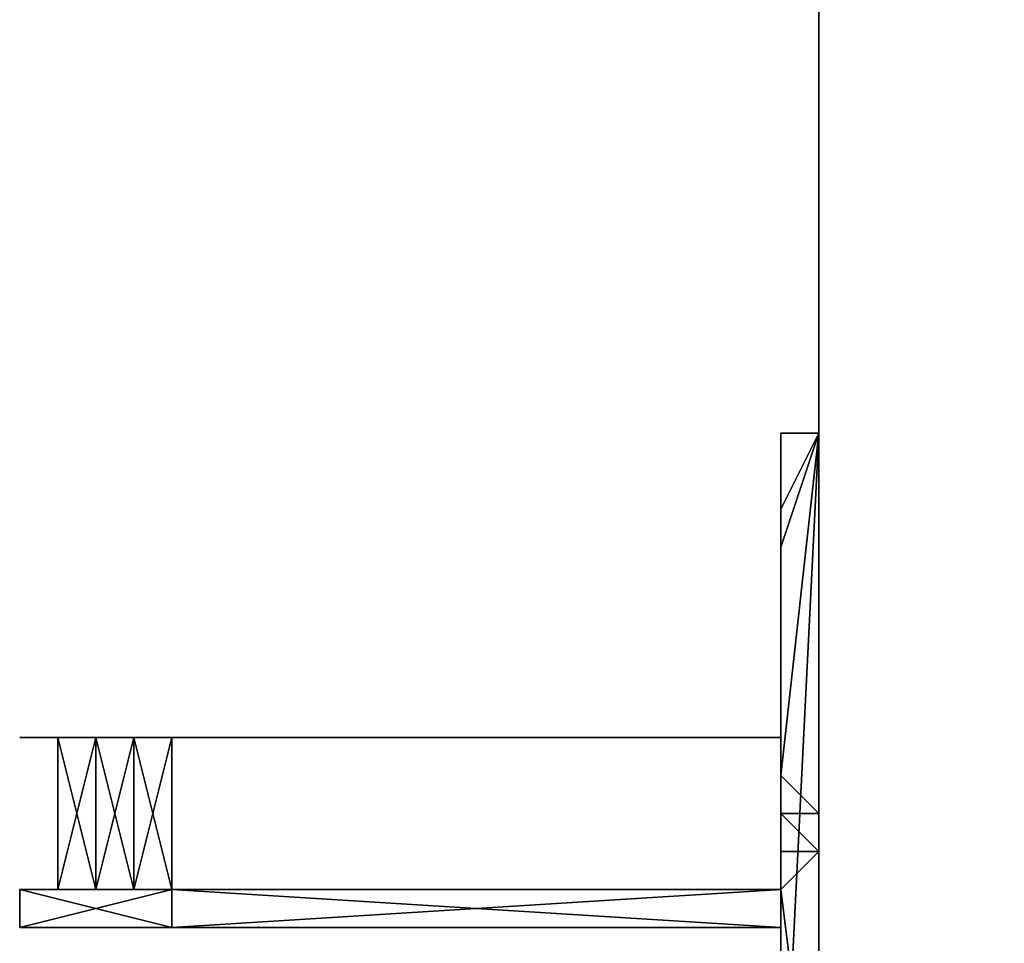
# Model space of a CAD drawing. Units: millimetres. Extents: x 35156 to 64059, y -13986 to -6452.
# Drawn here: x 37319 to 37501, y -10299 to -10129 of the extents above; entities that cross this region are included whole.
import ezdxf

# ---------------------------------------------------------------- set-up
doc = ezdxf.new("R2010")
doc.units = ezdxf.units.MM
doc.layers.add('МАФЫ НАШИ', color=7, linetype='Continuous', lineweight=25)

# ---------------------------------------------------------------- blocks, each defined once
blk = doc.blocks.new('пеь')
at = {"layer": 'МАФЫ НАШИ', "color": 7, "lineweight": 25}
for points in [[(37662.58, -8111.69), (37662.58, -8104.69), (37466.53, -8104.69), (37466.53, -8111.69), (37662.58, -8111.69), (37466.53, -8111.69), (37662.58, -8111.69), (37466.53, -8111.69), (37466.53, -12473.75), (37466.53, -8111.69), (37466.53, -12473.75), (37466.53, -8111.69), (37466.53, -12473.75), (37466.53, -8111.69), (37466.53, -12473.75), (37466.53, -8111.69), (37466.53, -12473.75), (37466.53, -8111.69), (37466.53, -12473.75), (37466.53, -8111.69)], [(37662.58, -8111.69), (37662.58, -8104.69), (37466.53, -8104.69), (37466.53, -8111.69), (37662.58, -8111.69), (37466.53, -8111.69), (37662.58, -8111.69), (37466.53, -8111.69), (37466.53, -12473.75), (37466.53, -8111.69), (37466.53, -12473.75), (37466.53, -8111.69), (37466.53, -12473.75), (37466.53, -8111.69), (37466.53, -12473.75), (37466.53, -8111.69), (37466.53, -12473.75), (37466.53, -8111.69), (37466.53, -12473.75), (37466.53, -8111.69)], [(37466.53, -8111.69), (37662.58, -8111.69), (37662.58, -12473.75), (37466.53, -12473.75)], [(37662.58, -12473.75), (37662.58, -8111.69), (37466.53, -8111.69), (37466.53, -12473.75), (37662.58, -12473.75), (37466.53, -12473.75)], [(37466.53, -8111.69), (37662.58, -8111.69), (37662.58, -12473.75), (37466.53, -12473.75)], [(37662.58, -12473.75), (37662.58, -8111.69), (37466.53, -8111.69), (37466.53, -12473.75), (37662.58, -12473.75), (37466.53, -12473.75)], [(37466.53, -10345.23), (37466.53, -10282.22), (37466.53, -10345.23), (37466.53, -10282.22), (37466.53, -10205.2), (37459.53, -10205.2), (37459.53, -10345.23), (37459.53, -10205.2), (37459.53, -10345.23), (37466.53, -10345.23), (37459.53, -10345.23)], [(37459.53, -10205.2), (37459.53, -10261.21), (37459.53, -10205.2), (37459.53, -10261.21), (37459.53, -10345.23), (37466.53, -10205.2), (37459.53, -10345.23)], [(37459.53, -10226.21), (37466.53, -10205.2), (37459.53, -10226.21), (37466.53, -10205.2), (37459.53, -10268.22), (37459.53, -10226.21), (37459.53, -10268.22), (37459.53, -10275.22), (37459.53, -10268.22), (37466.53, -10275.22), (37466.53, -10205.2), (37466.53, -10275.22), (37466.53, -10205.2), (37459.53, -10219.2), (37466.53, -10205.2), (37459.53, -10219.2), (37459.53, -10205.2), (37459.53, -10219.2), (37459.53, -10205.2), (37459.53, -10219.2), (37459.53, -10205.2), (37459.53, -10219.2), (37459.53, -10205.2), (37459.53, -10219.2), (37459.53, -10205.2), (37459.53, -10219.2), (37459.53, -10205.2), (37459.53, -10219.2), (37459.53, -10205.2), (37459.53, -10219.2), (37459.53, -10205.2), (37459.53, -10226.21), (37459.53, -10205.2), (37459.53, -10226.21), (37459.53, -10205.2), (37459.53, -10226.21), (37459.53, -10205.2), (37459.53, -10261.21), (37459.53, -10226.21), (37459.53, -10261.21), (37459.53, -10226.21), (37459.53, -10261.21), (37459.53, -10233.21), (37459.53, -10261.21), (37459.53, -10233.21), (37459.53, -10261.21), (37459.53, -10233.21), (37459.53, -10261.21), (37459.53, -10233.21), (37459.53, -10261.21), (37459.53, -10233.21), (37459.53, -10261.21), (37459.53, -10233.21), (37459.53, -10261.21), (37459.53, -10233.21), (37459.53, -10261.21), (37459.53, -10233.21), (37459.53, -10261.21), (37459.53, -10233.21), (37459.53, -10261.21), (37459.53, -10233.21), (37459.53, -10261.21), (37459.53, -10233.21), (37459.53, -10261.21), (37459.53, -10233.21), (37459.53, -10261.21), (37459.53, -10233.21), (37459.53, -10261.21), (37459.53, -10233.21), (37459.53, -10261.21), (37459.53, -10233.21), (37459.53, -10261.21), (37459.53, -10226.21), (37459.53, -10261.21), (37459.53, -10226.21), (37459.53, -10261.21), (37459.53, -10205.2), (37459.53, -10226.21), (37459.53, -10205.2)], [(37459.53, -10205.2), (37459.53, -10345.23), (37459.53, -10205.2), (37459.53, -10345.23)], [(37466.53, -10345.23), (37466.53, -10205.2), (37459.53, -10345.23), (37466.53, -10345.23), (37459.53, -10345.23), (37466.53, -10345.23), (37459.53, -10345.23)], [(37466.53, -10205.2), (37459.53, -10345.23), (37459.53, -10205.2)], [(37459.53, -10345.23), (37459.53, -10261.21), (37459.53, -10205.2)], [(37459.53, -10205.2), (37459.53, -10261.21), (37459.53, -10205.2), (37459.53, -10261.21), (37459.53, -10226.21)], [(37459.53, -10226.21), (37459.53, -10261.21), (37459.53, -10205.2), (37459.53, -10226.21), (37459.53, -10205.2), (37459.53, -10226.21), (37459.53, -10205.2), (37459.53, -10219.2)], [(37459.53, -10219.2), (37459.53, -10205.2), (37459.53, -10219.2), (37459.53, -10205.2), (37459.53, -10219.2), (37459.53, -10205.2), (37459.53, -10219.2), (37459.53, -10205.2), (37459.53, -10219.2), (37459.53, -10205.2), (37459.53, -10219.2), (37459.53, -10205.2), (37459.53, -10219.2), (37459.53, -10205.2), (37459.53, -10219.2), (37459.53, -10205.2), (37459.53, -10226.21)], [(37459.53, -10205.2), (37459.53, -10289.22), (37459.53, -10345.23)], [(37459.53, -10205.2), (37459.53, -10289.22), (37459.53, -10261.21), (37459.53, -10205.2), (37459.53, -10261.21)], [(37459.53, -10205.2), (37459.53, -10219.2), (37466.53, -10205.2)], [(37466.53, -10205.2), (37459.53, -10219.2), (37466.53, -10205.2), (37459.53, -10219.2)], [(37459.53, -10345.23), (37459.53, -10275.22), (37459.53, -10205.2)], [(37459.53, -10205.2), (37459.53, -10275.22), (37459.53, -10205.2), (37459.53, -10275.22), (37459.53, -10268.22)], [(37459.53, -10226.21), (37459.53, -10268.22), (37466.53, -10205.2), (37459.53, -10226.21), (37466.53, -10205.2), (37459.53, -10226.21), (37466.53, -10205.2), (37459.53, -10219.2)], [(37459.53, -10268.22), (37466.53, -10275.22), (37466.53, -10205.2)], [(37459.53, -10268.22), (37459.53, -10233.21), (37459.53, -10268.22), (37459.53, -10233.21), (37459.53, -10226.21), (37459.53, -10268.22), (37459.53, -10226.21), (37459.53, -10205.2)], [(37459.53, -10205.2), (37459.53, -10226.21), (37459.53, -10205.2), (37459.53, -10226.21), (37459.53, -10219.2)], [(37459.53, -10205.2), (37459.53, -10219.2), (37459.53, -10205.2), (37459.53, -10219.2), (37459.53, -10205.2), (37459.53, -10219.2)], [(37459.53, -10205.2), (37459.53, -10261.21), (37459.53, -10205.2), (37459.53, -10261.21), (37459.53, -10345.23), (37466.53, -10205.2), (37459.53, -10345.23)], [(37459.53, -10219.2), (37466.53, -10205.2), (37459.53, -10219.2), (37466.53, -10205.2), (37466.53, -10275.22), (37466.53, -10205.2), (37466.53, -10275.22), (37459.53, -10268.22), (37459.53, -10226.21), (37459.53, -10268.22), (37466.53, -10205.2), (37459.53, -10226.21), (37466.53, -10205.2), (37459.53, -10226.21), (37459.53, -10205.2), (37459.53, -10226.21), (37459.53, -10205.2), (37459.53, -10219.2), (37459.53, -10205.2), (37459.53, -10219.2), (37459.53, -10205.2), (37459.53, -10219.2), (37459.53, -10205.2), (37459.53, -10219.2), (37459.53, -10205.2), (37459.53, -10219.2), (37459.53, -10205.2), (37459.53, -10219.2), (37459.53, -10205.2), (37459.53, -10219.2), (37459.53, -10205.2)], [(37459.53, -10205.2), (37459.53, -10219.2), (37459.53, -10205.2), (37459.53, -10219.2), (37459.53, -10226.21), (37459.53, -10205.2), (37459.53, -10226.21)], [(37459.53, -10205.2), (37459.53, -10345.23), (37459.53, -10205.2), (37459.53, -10345.23)], [(37466.53, -10345.23), (37466.53, -10205.2), (37459.53, -10345.23), (37466.53, -10345.23), (37459.53, -10345.23), (37466.53, -10345.23), (37459.53, -10345.23)], [(37466.53, -10205.2), (37459.53, -10345.23), (37459.53, -10205.2)], [(37459.53, -10345.23), (37459.53, -10261.21), (37459.53, -10205.2)], [(37459.53, -10205.2), (37459.53, -10261.21), (37459.53, -10205.2), (37459.53, -10261.21), (37459.53, -10226.21)], [(37459.53, -10226.21), (37459.53, -10261.21), (37459.53, -10205.2), (37459.53, -10226.21), (37459.53, -10205.2), (37459.53, -10226.21), (37459.53, -10205.2), (37459.53, -10219.2)], [(37459.53, -10219.2), (37459.53, -10205.2), (37459.53, -10219.2), (37459.53, -10205.2), (37459.53, -10219.2), (37459.53, -10205.2), (37459.53, -10219.2), (37459.53, -10205.2), (37459.53, -10219.2), (37459.53, -10205.2), (37459.53, -10219.2), (37459.53, -10205.2), (37459.53, -10219.2), (37459.53, -10205.2), (37459.53, -10219.2), (37459.53, -10205.2), (37459.53, -10226.21)], [(37459.53, -10205.2), (37459.53, -10289.22), (37459.53, -10345.23)], [(37459.53, -10205.2), (37459.53, -10289.22), (37459.53, -10261.21), (37459.53, -10205.2), (37459.53, -10261.21)], [(37459.53, -10205.2), (37459.53, -10219.2), (37466.53, -10205.2)], [(37466.53, -10205.2), (37459.53, -10219.2), (37466.53, -10205.2), (37459.53, -10219.2)], [(37459.53, -10345.23), (37459.53, -10275.22), (37459.53, -10205.2)], [(37459.53, -10205.2), (37459.53, -10275.22), (37459.53, -10205.2), (37459.53, -10275.22), (37459.53, -10268.22)], [(37459.53, -10226.21), (37459.53, -10268.22), (37466.53, -10205.2), (37459.53, -10226.21), (37466.53, -10205.2), (37459.53, -10226.21), (37466.53, -10205.2), (37459.53, -10219.2)], [(37459.53, -10268.22), (37466.53, -10275.22), (37466.53, -10205.2)], [(37459.53, -10268.22), (37459.53, -10233.21), (37459.53, -10268.22), (37459.53, -10233.21), (37459.53, -10226.21), (37459.53, -10268.22), (37459.53, -10226.21), (37459.53, -10205.2)], [(37459.53, -10205.2), (37459.53, -10226.21), (37459.53, -10205.2), (37459.53, -10226.21), (37459.53, -10219.2)], [(37459.53, -10205.2), (37459.53, -10219.2), (37459.53, -10205.2), (37459.53, -10219.2), (37459.53, -10205.2), (37459.53, -10219.2)], [(37466.53, -10205.2), (37466.53, -10282.22), (37466.53, -10345.23)], [(37466.53, -10205.2), (37466.53, -10275.22), (37466.53, -10205.2), (37466.53, -10275.22), (37466.53, -10282.22)], [(37466.53, -10205.2), (37466.53, -10282.22), (37466.53, -10345.23)], [(37466.53, -10205.2), (37466.53, -10275.22), (37466.53, -10205.2), (37466.53, -10275.22), (37466.53, -10282.22)], [(37459.53, -10233.21), (37459.53, -10226.21), (37459.53, -10233.21), (37459.53, -10226.21), (37459.53, -10219.2), (37459.53, -10226.21), (37459.53, -10219.2), (37459.53, -10226.21), (37459.53, -10219.2), (37459.53, -10226.21), (37459.53, -10233.21), (37459.53, -10226.21)], [(37459.53, -10226.21), (37459.53, -10219.2), (37459.53, -10226.21), (37459.53, -10219.2)], [(37459.53, -10219.2), (37459.53, -10226.21), (37459.53, -10219.2), (37459.53, -10226.21)], [(37459.53, -10233.21), (37459.53, -10226.21), (37459.53, -10233.21), (37459.53, -10226.21), (37459.53, -10219.2), (37459.53, -10226.21), (37459.53, -10219.2), (37459.53, -10226.21), (37459.53, -10219.2), (37459.53, -10226.21), (37459.53, -10233.21), (37459.53, -10226.21)], [(37459.53, -10226.21), (37459.53, -10219.2), (37459.53, -10226.21), (37459.53, -10219.2)], [(37459.53, -10219.2), (37459.53, -10226.21), (37459.53, -10219.2), (37459.53, -10226.21)], [(37459.53, -10268.22), (37459.53, -10233.21), (37459.53, -10268.22), (37459.53, -10233.21), (37459.53, -10226.21)], [(37459.53, -10233.21), (37459.53, -10226.21), (37459.53, -10233.21), (37459.53, -10226.21)], [(37459.53, -10226.21), (37459.53, -10233.21), (37459.53, -10226.21), (37459.53, -10233.21)], [(37459.53, -10226.21), (37459.53, -10261.21), (37459.53, -10233.21)], [(37459.53, -10233.21), (37459.53, -10261.21), (37459.53, -10233.21), (37459.53, -10261.21), (37459.53, -10233.21), (37459.53, -10261.21), (37459.53, -10233.21), (37459.53, -10261.21), (37459.53, -10233.21), (37459.53, -10261.21), (37459.53, -10233.21), (37459.53, -10261.21), (37459.53, -10233.21), (37459.53, -10261.21), (37459.53, -10233.21), (37459.53, -10261.21), (37459.53, -10226.21)], [(37459.53, -10233.21), (37459.53, -10268.22), (37459.53, -10233.21), (37459.53, -10268.22), (37459.53, -10226.21)], [(37459.53, -10268.22), (37459.53, -10233.21), (37459.53, -10268.22), (37459.53, -10233.21), (37459.53, -10226.21)], [(37459.53, -10233.21), (37459.53, -10226.21), (37459.53, -10233.21), (37459.53, -10226.21)], [(37459.53, -10226.21), (37459.53, -10233.21), (37459.53, -10226.21), (37459.53, -10233.21)], [(37459.53, -10226.21), (37459.53, -10261.21), (37459.53, -10233.21)], [(37459.53, -10233.21), (37459.53, -10261.21), (37459.53, -10233.21), (37459.53, -10261.21), (37459.53, -10233.21), (37459.53, -10261.21), (37459.53, -10233.21), (37459.53, -10261.21), (37459.53, -10233.21), (37459.53, -10261.21), (37459.53, -10233.21), (37459.53, -10261.21), (37459.53, -10233.21), (37459.53, -10261.21), (37459.53, -10233.21), (37459.53, -10261.21), (37459.53, -10226.21)], [(37459.53, -10233.21), (37459.53, -10268.22), (37459.53, -10233.21), (37459.53, -10268.22), (37459.53, -10226.21)], [(37459.53, -10268.22), (37459.53, -10233.21), (37459.53, -10268.22), (37459.53, -10233.21)], [(37459.53, -10233.21), (37459.53, -10268.22), (37459.53, -10233.21), (37459.53, -10268.22)], [(37459.53, -10233.21), (37459.53, -10268.22), (37459.53, -10233.21), (37459.53, -10268.22), (37459.53, -10233.21), (37459.53, -10268.22), (37459.53, -10233.21), (37459.53, -10268.22)], [(37459.53, -10268.22), (37459.53, -10233.21), (37459.53, -10268.22), (37459.53, -10233.21), (37459.53, -10268.22), (37459.53, -10233.21), (37459.53, -10268.22), (37459.53, -10233.21)], [(37459.53, -10233.21), (37459.53, -10268.22), (37459.53, -10233.21), (37459.53, -10268.22), (37459.53, -10233.21), (37459.53, -10268.22), (37459.53, -10233.21), (37459.53, -10268.22), (37459.53, -10233.21), (37459.53, -10268.22)], [(37459.53, -10268.22), (37459.53, -10233.21), (37459.53, -10268.22), (37459.53, -10233.21)], [(37459.53, -10233.21), (37459.53, -10268.22), (37459.53, -10233.21), (37459.53, -10268.22)], [(37459.53, -10233.21), (37459.53, -10268.22), (37459.53, -10233.21), (37459.53, -10268.22), (37459.53, -10233.21), (37459.53, -10268.22), (37459.53, -10233.21), (37459.53, -10268.22)], [(37459.53, -10268.22), (37459.53, -10233.21), (37459.53, -10268.22), (37459.53, -10233.21), (37459.53, -10268.22), (37459.53, -10233.21), (37459.53, -10268.22), (37459.53, -10233.21)], [(37459.53, -10233.21), (37459.53, -10268.22), (37459.53, -10233.21), (37459.53, -10268.22), (37459.53, -10233.21), (37459.53, -10268.22), (37459.53, -10233.21), (37459.53, -10268.22), (37459.53, -10233.21), (37459.53, -10268.22)], [(37319.49, -10261.21), (37347.5, -10261.21), (37459.53, -10261.21), (37347.5, -10261.21), (37319.49, -10261.21), (37347.5, -10261.21), (37319.49, -10261.21), (37347.5, -10261.21), (37319.49, -10261.21), (37347.5, -10261.21), (37340.5, -10289.22), (37347.5, -10261.21), (37340.5, -10261.21), (37340.5, -10289.22), (37340.5, -10261.21), (37340.5, -10289.22), (37340.5, -10261.21), (37333.5, -10289.22), (37340.5, -10261.21), (37333.5, -10261.21), (37333.5, -10289.22), (37333.5, -10261.21), (37333.5, -10289.22), (37333.5, -10261.21), (37326.5, -10289.22), (37333.5, -10261.21), (37326.5, -10261.21), (37326.5, -10289.22), (37326.5, -10261.21), (37326.5, -10289.22), (37326.5, -10261.21), (37326.5, -10289.22), (37326.5, -10261.21), (37333.5, -10261.21), (37319.49, -10261.21), (37333.5, -10261.21), (37319.49, -10261.21), (37326.5, -10261.21), (37319.49, -10261.21), (37326.5, -10261.21), (37319.49, -10261.21), (37340.5, -10261.21), (37347.5, -10261.21), (37340.5, -10261.21), (37347.5, -10261.21), (37340.5, -10261.21), (37333.5, -10261.21), (37326.5, -10261.21), (37319.49, -10261.21), (37326.5, -10261.21)], [(37319.49, -10261.21), (37347.5, -10261.21), (37340.5, -10261.21), (37319.49, -10261.21), (37340.5, -10261.21), (37333.5, -10261.21)], [(37347.5, -10261.21), (37459.53, -10261.21), (37347.5, -10261.21), (37319.49, -10261.21)], [(37319.49, -10261.21), (37347.5, -10261.21), (37319.49, -10261.21), (37347.5, -10261.21), (37319.49, -10261.21), (37347.5, -10261.21), (37319.49, -10261.21), (37347.5, -10261.21)], [(37347.5, -10261.21), (37340.5, -10261.21), (37319.49, -10261.21)], [(37319.49, -10261.21), (37340.5, -10261.21), (37333.5, -10261.21), (37319.49, -10261.21), (37333.5, -10261.21)], [(37319.49, -10261.21), (37340.5, -10261.21), (37347.5, -10261.21)], [(37319.49, -10261.21), (37326.5, -10261.21), (37319.49, -10261.21), (37326.5, -10261.21), (37319.49, -10261.21), (37326.5, -10261.21)], [(37326.5, -10261.21), (37333.5, -10261.21), (37319.49, -10261.21)], [(37319.49, -10261.21), (37333.5, -10261.21), (37319.49, -10261.21), (37333.5, -10261.21), (37340.5, -10261.21)], [(37333.5, -10261.21), (37326.5, -10261.21), (37319.49, -10261.21)], [(37319.49, -10261.21), (37326.5, -10261.21), (37319.49, -10261.21), (37326.5, -10261.21)], [(37319.49, -10261.21), (37347.5, -10261.21), (37340.5, -10261.21), (37319.49, -10261.21), (37340.5, -10261.21), (37333.5, -10261.21)], [(37347.5, -10261.21), (37459.53, -10261.21), (37347.5, -10261.21), (37319.49, -10261.21)], [(37319.49, -10261.21), (37347.5, -10261.21), (37319.49, -10261.21), (37347.5, -10261.21), (37319.49, -10261.21), (37347.5, -10261.21), (37319.49, -10261.21), (37347.5, -10261.21)], [(37347.5, -10261.21), (37340.5, -10261.21), (37319.49, -10261.21)], [(37319.49, -10261.21), (37340.5, -10261.21), (37333.5, -10261.21), (37319.49, -10261.21), (37333.5, -10261.21)], [(37319.49, -10261.21), (37340.5, -10261.21), (37347.5, -10261.21)], [(37319.49, -10261.21), (37326.5, -10261.21), (37319.49, -10261.21), (37326.5, -10261.21), (37319.49, -10261.21), (37326.5, -10261.21)], [(37326.5, -10261.21), (37333.5, -10261.21), (37319.49, -10261.21)], [(37319.49, -10261.21), (37333.5, -10261.21), (37319.49, -10261.21), (37333.5, -10261.21), (37340.5, -10261.21)], [(37333.5, -10261.21), (37326.5, -10261.21), (37319.49, -10261.21)], [(37319.49, -10261.21), (37326.5, -10261.21), (37319.49, -10261.21), (37326.5, -10261.21)], [(37326.5, -10289.22), (37326.5, -10261.21), (37326.5, -10289.22), (37326.5, -10261.21), (37326.5, -10289.22), (37326.5, -10261.21), (37326.5, -10289.22), (37326.5, -10261.21), (37326.5, -10289.22), (37326.5, -10261.21), (37333.5, -10289.22)], [(37333.5, -10289.22), (37326.5, -10261.21), (37333.5, -10261.21), (37333.5, -10289.22), (37333.5, -10261.21), (37333.5, -10289.22), (37333.5, -10261.21), (37333.5, -10289.22), (37333.5, -10261.21), (37340.5, -10289.22)], [(37333.5, -10289.22), (37340.5, -10261.21), (37333.5, -10261.21), (37333.5, -10289.22), (37333.5, -10261.21), (37333.5, -10289.22), (37333.5, -10261.21), (37333.5, -10289.22), (37333.5, -10261.21), (37326.5, -10289.22)], [(37326.5, -10289.22), (37333.5, -10261.21), (37326.5, -10261.21), (37326.5, -10289.22), (37326.5, -10261.21), (37326.5, -10289.22), (37326.5, -10261.21), (37326.5, -10289.22), (37326.5, -10261.21), (37326.5, -10289.22), (37326.5, -10261.21)], [(37326.5, -10289.22), (37326.5, -10261.21), (37326.5, -10289.22), (37326.5, -10261.21), (37326.5, -10289.22), (37326.5, -10261.21), (37326.5, -10289.22), (37326.5, -10261.21), (37326.5, -10289.22), (37326.5, -10261.21), (37333.5, -10289.22)], [(37333.5, -10289.22), (37326.5, -10261.21), (37333.5, -10261.21), (37333.5, -10289.22), (37333.5, -10261.21), (37333.5, -10289.22), (37333.5, -10261.21), (37333.5, -10289.22), (37333.5, -10261.21), (37340.5, -10289.22)], [(37333.5, -10289.22), (37340.5, -10261.21), (37333.5, -10261.21), (37333.5, -10289.22), (37333.5, -10261.21), (37333.5, -10289.22), (37333.5, -10261.21), (37333.5, -10289.22), (37333.5, -10261.21), (37326.5, -10289.22)], [(37326.5, -10289.22), (37333.5, -10261.21), (37326.5, -10261.21), (37326.5, -10289.22), (37326.5, -10261.21), (37326.5, -10289.22), (37326.5, -10261.21), (37326.5, -10289.22), (37326.5, -10261.21), (37326.5, -10289.22), (37326.5, -10261.21)], [(37340.5, -10289.22), (37333.5, -10261.21), (37340.5, -10261.21), (37340.5, -10289.22), (37340.5, -10261.21), (37340.5, -10289.22), (37340.5, -10261.21), (37340.5, -10289.22), (37340.5, -10261.21), (37347.5, -10289.22)], [(37340.5, -10289.22), (37347.5, -10261.21), (37340.5, -10261.21), (37340.5, -10289.22), (37340.5, -10261.21), (37340.5, -10289.22), (37340.5, -10261.21), (37340.5, -10289.22), (37340.5, -10261.21), (37333.5, -10289.22)], [(37340.5, -10289.22), (37333.5, -10261.21), (37340.5, -10261.21), (37340.5, -10289.22), (37340.5, -10261.21), (37340.5, -10289.22), (37340.5, -10261.21), (37340.5, -10289.22), (37340.5, -10261.21), (37347.5, -10289.22)], [(37340.5, -10289.22), (37347.5, -10261.21), (37340.5, -10261.21), (37340.5, -10289.22), (37340.5, -10261.21), (37340.5, -10289.22), (37340.5, -10261.21), (37340.5, -10289.22), (37340.5, -10261.21), (37333.5, -10289.22)], [(37347.5, -10261.21), (37459.53, -10261.21), (37347.5, -10261.21), (37459.53, -10261.21), (37347.5, -10261.21), (37459.53, -10261.21), (37347.5, -10261.21), (37459.53, -10261.21), (37347.5, -10261.21), (37340.5, -10261.21)], [(37347.5, -10289.22), (37340.5, -10261.21), (37347.5, -10261.21), (37347.5, -10289.22), (37347.5, -10261.21), (37347.5, -10289.22), (37347.5, -10261.21), (37347.5, -10289.22), (37347.5, -10261.21), (37347.5, -10289.22), (37347.5, -10261.21), (37347.5, -10289.22), (37347.5, -10261.21), (37347.5, -10289.22), (37347.5, -10261.21), (37347.5, -10289.22), (37347.5, -10261.21), (37347.5, -10289.22), (37347.5, -10261.21), (37347.5, -10289.22), (37347.5, -10261.21), (37340.5, -10289.22)], [(37347.5, -10261.21), (37340.5, -10261.21), (37347.5, -10261.21), (37340.5, -10261.21), (37347.5, -10261.21), (37459.53, -10261.21)], [(37347.5, -10261.21), (37340.5, -10261.21), (37347.5, -10261.21), (37340.5, -10261.21)], [(37347.5, -10261.21), (37459.53, -10261.21), (37347.5, -10261.21), (37459.53, -10261.21), (37347.5, -10261.21), (37459.53, -10261.21), (37347.5, -10261.21), (37459.53, -10261.21), (37347.5, -10261.21), (37340.5, -10261.21)], [(37347.5, -10289.22), (37340.5, -10261.21), (37347.5, -10261.21), (37347.5, -10289.22), (37347.5, -10261.21), (37347.5, -10289.22), (37347.5, -10261.21), (37347.5, -10289.22), (37347.5, -10261.21), (37347.5, -10289.22), (37347.5, -10261.21), (37347.5, -10289.22), (37347.5, -10261.21), (37347.5, -10289.22), (37347.5, -10261.21), (37347.5, -10289.22), (37347.5, -10261.21), (37347.5, -10289.22), (37347.5, -10261.21), (37347.5, -10289.22), (37347.5, -10261.21), (37340.5, -10289.22)], [(37347.5, -10261.21), (37340.5, -10261.21), (37347.5, -10261.21), (37340.5, -10261.21), (37347.5, -10261.21), (37459.53, -10261.21)], [(37347.5, -10261.21), (37340.5, -10261.21), (37347.5, -10261.21), (37340.5, -10261.21)], [(37459.53, -10261.21), (37347.5, -10261.21), (37459.53, -10261.21), (37347.5, -10261.21), (37459.53, -10261.21), (37347.5, -10261.21)], [(37459.53, -10261.21), (37347.5, -10261.21), (37459.53, -10261.21), (37347.5, -10261.21), (37459.53, -10261.21), (37347.5, -10261.21)], [(37347.5, -10261.21), (37459.53, -10261.21), (37347.5, -10261.21), (37459.53, -10261.21)], [(37459.53, -10261.21), (37347.5, -10261.21), (37459.53, -10261.21), (37347.5, -10261.21), (37459.53, -10261.21), (37347.5, -10261.21), (37459.53, -10261.21), (37347.5, -10261.21), (37459.53, -10261.21), (37347.5, -10261.21)], [(37459.53, -10261.21), (37347.5, -10261.21), (37459.53, -10261.21), (37347.5, -10261.21), (37459.53, -10261.21), (37347.5, -10261.21)], [(37459.53, -10261.21), (37347.5, -10261.21), (37459.53, -10261.21), (37347.5, -10261.21), (37459.53, -10261.21), (37347.5, -10261.21)], [(37347.5, -10261.21), (37459.53, -10261.21), (37347.5, -10261.21), (37459.53, -10261.21)], [(37459.53, -10261.21), (37347.5, -10261.21), (37459.53, -10261.21), (37347.5, -10261.21), (37459.53, -10261.21), (37347.5, -10261.21), (37459.53, -10261.21), (37347.5, -10261.21), (37459.53, -10261.21), (37347.5, -10261.21)], [(37459.53, -10261.21), (37459.53, -10275.22), (37459.53, -10268.22), (37459.53, -10261.21), (37459.53, -10268.22), (37459.53, -10261.21), (37459.53, -10268.22), (37459.53, -10275.22), (37459.53, -10261.21), (37459.53, -10275.22)], [(37459.53, -10345.23), (37459.53, -10289.22), (37459.53, -10261.21)], [(37459.53, -10261.21), (37459.53, -10268.22), (37459.53, -10261.21), (37459.53, -10268.22), (37459.53, -10261.21), (37459.53, -10268.22)], [(37459.53, -10289.22), (37459.53, -10282.22), (37459.53, -10289.22), (37459.53, -10282.22), (37459.53, -10289.22), (37459.53, -10282.22), (37459.53, -10275.22), (37459.53, -10289.22), (37459.53, -10275.22), (37459.53, -10261.21)], [(37459.53, -10261.21), (37459.53, -10275.22), (37459.53, -10261.21), (37459.53, -10275.22), (37459.53, -10268.22), (37459.53, -10261.21), (37459.53, -10268.22), (37459.53, -10261.21), (37459.53, -10268.22), (37459.53, -10261.21), (37459.53, -10268.22), (37459.53, -10261.21), (37459.53, -10268.22), (37459.53, -10275.22), (37459.53, -10261.21), (37459.53, -10275.22)], [(37459.53, -10275.22), (37459.53, -10282.22), (37459.53, -10261.21)], [(37459.53, -10261.21), (37459.53, -10282.22), (37459.53, -10289.22)], [(37459.53, -10261.21), (37459.53, -10275.22), (37459.53, -10268.22), (37459.53, -10261.21), (37459.53, -10268.22), (37459.53, -10261.21), (37459.53, -10268.22), (37459.53, -10275.22), (37459.53, -10261.21), (37459.53, -10275.22)], [(37459.53, -10345.23), (37459.53, -10289.22), (37459.53, -10261.21)], [(37459.53, -10261.21), (37459.53, -10268.22), (37459.53, -10261.21), (37459.53, -10268.22), (37459.53, -10261.21), (37459.53, -10268.22)], [(37459.53, -10289.22), (37459.53, -10282.22), (37459.53, -10289.22), (37459.53, -10282.22), (37459.53, -10289.22), (37459.53, -10282.22), (37459.53, -10275.22), (37459.53, -10289.22), (37459.53, -10275.22), (37459.53, -10261.21)], [(37459.53, -10261.21), (37459.53, -10275.22), (37459.53, -10261.21), (37459.53, -10275.22), (37459.53, -10268.22), (37459.53, -10261.21), (37459.53, -10268.22), (37459.53, -10261.21), (37459.53, -10268.22), (37459.53, -10261.21), (37459.53, -10268.22), (37459.53, -10261.21), (37459.53, -10268.22), (37459.53, -10275.22), (37459.53, -10261.21), (37459.53, -10275.22)], [(37459.53, -10275.22), (37459.53, -10282.22), (37459.53, -10261.21)], [(37459.53, -10261.21), (37459.53, -10282.22), (37459.53, -10289.22)], [(37459.53, -10268.22), (37459.53, -10275.22), (37459.53, -10268.22), (37459.53, -10275.22), (37459.53, -10282.22), (37459.53, -10275.22), (37459.53, -10282.22), (37459.53, -10289.22), (37459.53, -10282.22), (37459.53, -10289.22), (37459.53, -10282.22), (37459.53, -10289.22), (37466.53, -10282.22), (37459.53, -10282.22), (37466.53, -10282.22), (37459.53, -10282.22), (37466.53, -10282.22), (37459.53, -10275.22), (37466.53, -10282.22), (37466.53, -10275.22), (37459.53, -10275.22), (37466.53, -10275.22), (37459.53, -10275.22), (37466.53, -10275.22), (37459.53, -10268.22), (37466.53, -10275.22)], [(37459.53, -10268.22), (37459.53, -10275.22), (37459.53, -10268.22), (37459.53, -10275.22)], [(37459.53, -10275.22), (37466.53, -10282.22), (37466.53, -10275.22), (37459.53, -10275.22), (37466.53, -10275.22), (37459.53, -10275.22), (37466.53, -10275.22), (37459.53, -10275.22), (37466.53, -10275.22), (37459.53, -10268.22)], [(37459.53, -10268.22), (37459.53, -10275.22), (37459.53, -10268.22), (37459.53, -10275.22), (37459.53, -10282.22), (37459.53, -10275.22), (37459.53, -10282.22), (37459.53, -10289.22), (37459.53, -10282.22), (37459.53, -10289.22), (37459.53, -10282.22), (37459.53, -10289.22), (37466.53, -10282.22), (37459.53, -10282.22), (37466.53, -10282.22), (37459.53, -10282.22), (37466.53, -10282.22), (37459.53, -10275.22), (37466.53, -10282.22), (37466.53, -10275.22), (37459.53, -10275.22), (37466.53, -10275.22), (37459.53, -10275.22), (37466.53, -10275.22), (37459.53, -10268.22), (37466.53, -10275.22)], [(37459.53, -10268.22), (37459.53, -10275.22), (37459.53, -10268.22), (37459.53, -10275.22)], [(37459.53, -10275.22), (37466.53, -10282.22), (37466.53, -10275.22), (37459.53, -10275.22), (37466.53, -10275.22), (37459.53, -10275.22), (37466.53, -10275.22), (37459.53, -10275.22), (37466.53, -10275.22), (37459.53, -10268.22)], [(37459.53, -10275.22), (37459.53, -10282.22), (37459.53, -10275.22), (37459.53, -10282.22)], [(37459.53, -10282.22), (37459.53, -10275.22), (37466.53, -10282.22), (37459.53, -10282.22), (37466.53, -10282.22), (37459.53, -10282.22), (37466.53, -10282.22), (37459.53, -10282.22), (37466.53, -10282.22), (37459.53, -10289.22), (37459.53, -10282.22), (37459.53, -10289.22)], [(37459.53, -10345.23), (37459.53, -10282.22), (37459.53, -10345.23), (37459.53, -10282.22), (37459.53, -10275.22)], [(37459.53, -10275.22), (37459.53, -10282.22), (37459.53, -10275.22), (37459.53, -10282.22)], [(37459.53, -10282.22), (37459.53, -10275.22), (37466.53, -10282.22), (37459.53, -10282.22), (37466.53, -10282.22), (37459.53, -10282.22), (37466.53, -10282.22), (37459.53, -10282.22), (37466.53, -10282.22), (37459.53, -10289.22), (37459.53, -10282.22), (37459.53, -10289.22)], [(37459.53, -10345.23), (37459.53, -10282.22), (37459.53, -10345.23), (37459.53, -10282.22), (37459.53, -10275.22)], [(37459.53, -10282.22), (37459.53, -10289.22), (37459.53, -10282.22), (37459.53, -10289.22)], [(37459.53, -10282.22), (37459.53, -10289.22), (37459.53, -10282.22), (37459.53, -10289.22)], [(37466.53, -10345.23), (37466.53, -10282.22), (37466.53, -10345.23), (37466.53, -10282.22), (37459.53, -10289.22)], [(37459.53, -10289.22), (37459.53, -10282.22), (37459.53, -10345.23)], [(37459.53, -10282.22), (37459.53, -10289.22), (37459.53, -10282.22), (37459.53, -10289.22)], [(37459.53, -10282.22), (37459.53, -10289.22), (37459.53, -10282.22), (37459.53, -10289.22)], [(37466.53, -10345.23), (37466.53, -10282.22), (37466.53, -10345.23), (37466.53, -10282.22), (37459.53, -10289.22)], [(37459.53, -10289.22), (37459.53, -10282.22), (37459.53, -10345.23)], [(37347.5, -10289.22), (37319.49, -10289.22), (37347.5, -10296.22)], [(37347.5, -10296.22), (37319.49, -10289.22), (37319.49, -10296.22)], [(37319.49, -10289.22), (37319.49, -10296.22), (37319.49, -10289.22), (37319.49, -10296.22), (37319.49, -10289.22), (37347.5, -10289.22), (37319.49, -10296.22)], [(37319.49, -10296.22), (37347.5, -10289.22), (37347.5, -10296.22), (37319.49, -10296.22), (37347.5, -10296.22), (37319.49, -10296.22), (37347.5, -10296.22)], [(37319.49, -10289.22), (37340.5, -10289.22), (37347.5, -10289.22)], [(37319.49, -10289.22), (37326.5, -10289.22), (37319.49, -10289.22), (37326.5, -10289.22), (37319.49, -10289.22), (37326.5, -10289.22)], [(37347.5, -10289.22), (37340.5, -10289.22), (37319.49, -10289.22)], [(37319.49, -10289.22), (37340.5, -10289.22), (37333.5, -10289.22), (37319.49, -10289.22), (37333.5, -10289.22)], [(37326.5, -10289.22), (37333.5, -10289.22), (37319.49, -10289.22)], [(37319.49, -10289.22), (37333.5, -10289.22), (37319.49, -10289.22), (37333.5, -10289.22), (37340.5, -10289.22)], [(37333.5, -10289.22), (37326.5, -10289.22), (37319.49, -10289.22)], [(37319.49, -10289.22), (37326.5, -10289.22), (37319.49, -10289.22), (37326.5, -10289.22)], [(37347.5, -10289.22), (37319.49, -10289.22), (37347.5, -10296.22)], [(37347.5, -10296.22), (37319.49, -10289.22), (37319.49, -10296.22)], [(37319.49, -10289.22), (37319.49, -10296.22), (37319.49, -10289.22), (37319.49, -10296.22), (37319.49, -10289.22), (37347.5, -10289.22), (37319.49, -10296.22)], [(37319.49, -10296.22), (37347.5, -10289.22), (37347.5, -10296.22), (37319.49, -10296.22), (37347.5, -10296.22), (37319.49, -10296.22), (37347.5, -10296.22)], [(37319.49, -10289.22), (37340.5, -10289.22), (37347.5, -10289.22)], [(37319.49, -10289.22), (37326.5, -10289.22), (37319.49, -10289.22), (37326.5, -10289.22), (37319.49, -10289.22), (37326.5, -10289.22)], [(37347.5, -10289.22), (37340.5, -10289.22), (37319.49, -10289.22)], [(37319.49, -10289.22), (37340.5, -10289.22), (37333.5, -10289.22), (37319.49, -10289.22), (37333.5, -10289.22)], [(37326.5, -10289.22), (37333.5, -10289.22), (37319.49, -10289.22)], [(37319.49, -10289.22), (37333.5, -10289.22), (37319.49, -10289.22), (37333.5, -10289.22), (37340.5, -10289.22)], [(37333.5, -10289.22), (37326.5, -10289.22), (37319.49, -10289.22)], [(37319.49, -10289.22), (37326.5, -10289.22), (37319.49, -10289.22), (37326.5, -10289.22)], [(37347.5, -10289.22), (37340.5, -10289.22), (37347.5, -10289.22), (37340.5, -10289.22)], [(37347.5, -10289.22), (37340.5, -10289.22), (37347.5, -10289.22), (37340.5, -10289.22), (37347.5, -10289.22), (37459.53, -10289.22)], [(37347.5, -10289.22), (37340.5, -10289.22), (37347.5, -10289.22), (37340.5, -10289.22)], [(37347.5, -10289.22), (37340.5, -10289.22), (37347.5, -10289.22), (37340.5, -10289.22), (37347.5, -10289.22), (37459.53, -10289.22)], [(37347.5, -10289.22), (37459.53, -10289.22), (37347.5, -10296.22)], [(37347.5, -10296.22), (37459.53, -10289.22), (37459.53, -10296.22)], [(37459.53, -10289.22), (37347.5, -10289.22), (37459.53, -10296.22)], [(37459.53, -10296.22), (37347.5, -10289.22), (37347.5, -10296.22)], [(37459.53, -10289.22), (37347.5, -10289.22), (37459.53, -10289.22), (37347.5, -10289.22), (37459.53, -10289.22), (37347.5, -10289.22), (37459.53, -10289.22), (37347.5, -10289.22), (37459.53, -10289.22), (37347.5, -10289.22)], [(37347.5, -10289.22), (37459.53, -10289.22), (37347.5, -10296.22)], [(37347.5, -10296.22), (37459.53, -10289.22), (37459.53, -10296.22)], [(37459.53, -10289.22), (37347.5, -10289.22), (37459.53, -10296.22)], [(37459.53, -10296.22), (37347.5, -10289.22), (37347.5, -10296.22)], [(37459.53, -10289.22), (37347.5, -10289.22), (37459.53, -10289.22), (37347.5, -10289.22), (37459.53, -10289.22), (37347.5, -10289.22), (37459.53, -10289.22), (37347.5, -10289.22), (37459.53, -10289.22), (37347.5, -10289.22)], [(37459.53, -10345.23), (37459.53, -10289.22), (37459.53, -10296.22), (37459.53, -10345.23), (37459.53, -10296.22), (37459.53, -10331.23)], [(37459.53, -10296.22), (37459.53, -10289.22), (37459.53, -10345.23)], [(37459.53, -10345.23), (37459.53, -10331.23), (37459.53, -10345.23), (37459.53, -10331.23), (37459.53, -10345.23), (37459.53, -10331.23), (37459.53, -10289.22)], [(37459.53, -10345.23), (37459.53, -10289.22), (37459.53, -10296.22), (37459.53, -10345.23), (37459.53, -10296.22), (37459.53, -10331.23)], [(37459.53, -10296.22), (37459.53, -10289.22), (37459.53, -10345.23)], [(37459.53, -10345.23), (37459.53, -10331.23), (37459.53, -10345.23), (37459.53, -10331.23), (37459.53, -10345.23), (37459.53, -10331.23), (37459.53, -10289.22)], [(37347.5, -10296.22), (37459.53, -10296.22), (37347.5, -10296.22), (37459.53, -10296.22)], [(37347.5, -10296.22), (37459.53, -10296.22), (37347.5, -10296.22), (37459.53, -10296.22)], [(37459.53, -10331.23), (37459.53, -10296.22), (37459.53, -10324.23)], [(37459.53, -10324.23), (37459.53, -10296.22), (37459.53, -10324.23), (37459.53, -10296.22), (37459.53, -10324.23), (37459.53, -10296.22), (37459.53, -10324.23), (37459.53, -10296.22), (37459.53, -10324.23), (37459.53, -10296.22), (37459.53, -10324.23), (37459.53, -10296.22), (37459.53, -10324.23), (37459.53, -10296.22), (37459.53, -10324.23), (37459.53, -10296.22), (37459.53, -10331.23)], [(37459.53, -10331.23), (37459.53, -10296.22), (37459.53, -10345.23), (37459.53, -10331.23), (37459.53, -10345.23), (37459.53, -10331.23), (37459.53, -10345.23), (37459.53, -10331.23), (37459.53, -10345.23), (37459.53, -10338.23)], [(37459.53, -10331.23), (37459.53, -10296.22), (37459.53, -10324.23)], [(37459.53, -10324.23), (37459.53, -10296.22), (37459.53, -10324.23), (37459.53, -10296.22), (37459.53, -10324.23), (37459.53, -10296.22), (37459.53, -10324.23), (37459.53, -10296.22), (37459.53, -10324.23), (37459.53, -10296.22), (37459.53, -10324.23), (37459.53, -10296.22), (37459.53, -10324.23), (37459.53, -10296.22), (37459.53, -10324.23), (37459.53, -10296.22), (37459.53, -10331.23)], [(37459.53, -10331.23), (37459.53, -10296.22), (37459.53, -10345.23), (37459.53, -10331.23), (37459.53, -10345.23), (37459.53, -10331.23), (37459.53, -10345.23), (37459.53, -10331.23), (37459.53, -10345.23), (37459.53, -10338.23)]]:
    blk.add_lwpolyline(points, close=True, dxfattribs=at)
for points in [[(37466.53, -8111.69), (37466.53, -12473.75), (37466.53, -8111.69), (37466.53, -12473.75), (37466.53, -8111.69), (37466.53, -12473.75), (37466.53, -8111.69), (37466.53, -12473.75), (37466.53, -8111.69), (37466.53, -12473.75), (37466.53, -8111.69), (37466.53, -12473.75), (37466.53, -8111.69), (37466.53, -12473.75), (37466.53, -8111.69), (37466.53, -12473.75), (37466.53, -8111.69), (37466.53, -12473.75), (37466.53, -8111.69), (37466.53, -12473.75), (37466.53, -8111.69), (37466.53, -12473.75), (37466.53, -8111.69), (37466.53, -12473.75), (37466.53, -8111.69)], [(37466.53, -8111.69), (37466.53, -12473.75), (37466.53, -8111.69), (37466.53, -12473.75), (37466.53, -8111.69), (37466.53, -12473.75), (37466.53, -8111.69), (37466.53, -12473.75), (37466.53, -8111.69), (37466.53, -12473.75), (37466.53, -8111.69), (37466.53, -12473.75), (37466.53, -8111.69), (37466.53, -12473.75), (37466.53, -8111.69), (37466.53, -12473.75), (37466.53, -8111.69), (37466.53, -12473.75), (37466.53, -8111.69), (37466.53, -12473.75), (37466.53, -8111.69), (37466.53, -12473.75), (37466.53, -8111.69), (37466.53, -12473.75), (37466.53, -8111.69)], [(37466.53, -12473.75), (37466.53, -8111.69), (37466.53, -12473.75)], [(37466.53, -12473.75), (37466.53, -8111.69), (37466.53, -12473.75), (37466.53, -8111.69), (37466.53, -12473.75), (37466.53, -8111.69), (37466.53, -12473.75), (37466.53, -8111.69), (37466.53, -12473.75), (37466.53, -8111.69), (37466.53, -12473.75), (37466.53, -8111.69), (37466.53, -12473.75)], [(37466.53, -12473.75), (37466.53, -8111.69), (37466.53, -12473.75)], [(37466.53, -12473.75), (37466.53, -8111.69), (37466.53, -12473.75), (37466.53, -8111.69), (37466.53, -12473.75), (37466.53, -8111.69), (37466.53, -12473.75), (37466.53, -8111.69), (37466.53, -12473.75), (37466.53, -8111.69), (37466.53, -12473.75), (37466.53, -8111.69), (37466.53, -12473.75)], [(37459.53, -10331.23), (37459.53, -10289.22), (37459.53, -10331.23)], [(37459.53, -10324.23), (37459.53, -10289.22), (37459.53, -10324.23), (37459.53, -10289.22), (37459.53, -10324.23), (37459.53, -10289.22), (37459.53, -10324.23), (37459.53, -10289.22), (37459.53, -10324.23), (37459.53, -10289.22), (37459.53, -10324.23), (37459.53, -10289.22), (37459.53, -10324.23), (37459.53, -10289.22), (37459.53, -10324.23), (37459.53, -10289.22), (37459.53, -10324.23), (37459.53, -10289.22), (37459.53, -10331.23)], [(37459.53, -10324.23), (37459.53, -10296.22), (37459.53, -10324.23), (37459.53, -10296.22), (37459.53, -10324.23), (37459.53, -10296.22), (37459.53, -10324.23), (37459.53, -10296.22), (37459.53, -10324.23), (37459.53, -10296.22), (37459.53, -10324.23), (37459.53, -10296.22), (37459.53, -10324.23), (37459.53, -10296.22), (37459.53, -10324.23), (37459.53, -10296.22), (37459.53, -10331.23), (37459.53, -10296.22), (37459.53, -10331.23), (37459.53, -10296.22), (37459.53, -10345.23)], [(37459.53, -10345.23), (37459.53, -10296.22), (37459.53, -10331.23), (37459.53, -10296.22), (37459.53, -10331.23), (37459.53, -10296.22), (37459.53, -10324.23), (37459.53, -10296.22), (37459.53, -10324.23), (37459.53, -10296.22), (37459.53, -10324.23), (37459.53, -10296.22), (37459.53, -10324.23), (37459.53, -10296.22), (37459.53, -10324.23), (37459.53, -10296.22), (37459.53, -10324.23), (37459.53, -10296.22), (37459.53, -10324.23), (37459.53, -10296.22), (37459.53, -10324.23)], [(37459.53, -10331.23), (37459.53, -10289.22), (37459.53, -10324.23), (37459.53, -10289.22), (37459.53, -10324.23), (37459.53, -10289.22), (37459.53, -10324.23), (37459.53, -10289.22), (37459.53, -10324.23), (37459.53, -10289.22), (37459.53, -10324.23), (37459.53, -10289.22), (37459.53, -10324.23), (37459.53, -10289.22), (37459.53, -10324.23), (37459.53, -10289.22), (37459.53, -10324.23), (37459.53, -10289.22), (37459.53, -10324.23)], [(37459.53, -10331.23), (37459.53, -10289.22), (37459.53, -10331.23)], [(37459.53, -10345.23), (37459.53, -10282.22), (37459.53, -10345.23), (37459.53, -10282.22), (37459.53, -10289.22), (37459.53, -10282.22), (37459.53, -10289.22), (37459.53, -10282.22), (37459.53, -10289.22), (37459.53, -10275.22), (37459.53, -10282.22), (37459.53, -10289.22), (37459.53, -10282.22), (37459.53, -10289.22), (37459.53, -10282.22), (37459.53, -10261.21), (37459.53, -10282.22), (37459.53, -10275.22), (37459.53, -10282.22), (37459.53, -10289.22), (37459.53, -10282.22), (37459.53, -10289.22), (37459.53, -10282.22), (37459.53, -10261.21), (37459.53, -10282.22), (37459.53, -10275.22), (37459.53, -10282.22), (37459.53, -10275.22), (37459.53, -10289.22), (37459.53, -10282.22), (37459.53, -10289.22), (37459.53, -10282.22), (37459.53, -10289.22), (37347.5, -10289.22), (37459.53, -10296.22), (37347.5, -10289.22), (37347.5, -10296.22), (37347.5, -10289.22), (37319.49, -10296.22), (37347.5, -10289.22), (37319.49, -10289.22), (37319.49, -10296.22), (37319.49, -10289.22), (37319.49, -10296.22), (37319.49, -10289.22), (37347.5, -10296.22), (37319.49, -10289.22), (37347.5, -10289.22), (37340.5, -10289.22), (37347.5, -10289.22), (37459.53, -10289.22), (37347.5, -10289.22), (37459.53, -10289.22), (37347.5, -10289.22), (37459.53, -10289.22), (37347.5, -10289.22), (37459.53, -10289.22), (37347.5, -10289.22), (37347.5, -10261.21), (37347.5, -10289.22), (37347.5, -10261.21), (37347.5, -10289.22), (37347.5, -10261.21), (37347.5, -10289.22), (37347.5, -10261.21), (37347.5, -10289.22), (37347.5, -10261.21), (37347.5, -10289.22), (37347.5, -10261.21), (37347.5, -10289.22), (37347.5, -10261.21), (37340.5, -10261.21), (37347.5, -10289.22), (37340.5, -10261.21), (37340.5, -10289.22), (37340.5, -10261.21), (37340.5, -10289.22), (37340.5, -10261.21), (37333.5, -10261.21), (37340.5, -10289.22), (37333.5, -10261.21), (37333.5, -10289.22), (37333.5, -10261.21), (37333.5, -10289.22), (37333.5, -10261.21), (37326.5, -10261.21), (37333.5, -10289.22), (37326.5, -10261.21), (37326.5, -10289.22), (37326.5, -10261.21), (37326.5, -10289.22), (37326.5, -10261.21), (37326.5, -10289.22), (37326.5, -10261.21), (37326.5, -10289.22), (37333.5, -10289.22), (37319.49, -10289.22), (37333.5, -10289.22), (37319.49, -10289.22), (37326.5, -10289.22), (37319.49, -10289.22), (37326.5, -10289.22), (37333.5, -10289.22), (37340.5, -10289.22), (37347.5, -10289.22), (37340.5, -10289.22), (37347.5, -10289.22), (37340.5, -10289.22), (37319.49, -10289.22), (37326.5, -10289.22), (37319.49, -10289.22), (37326.5, -10289.22), (37319.49, -10289.22), (37333.5, -10289.22), (37340.5, -10289.22), (37319.49, -10289.22), (37340.5, -10289.22), (37347.5, -10289.22), (37459.53, -10289.22), (37347.5, -10296.22), (37459.53, -10289.22), (37459.53, -10296.22), (37459.53, -10289.22), (37459.53, -10345.23), (37459.53, -10289.22), (37459.53, -10261.21), (37459.53, -10268.22), (37459.53, -10261.21), (37459.53, -10268.22), (37459.53, -10261.21), (37459.53, -10205.2), (37459.53, -10261.21), (37459.53, -10289.22), (37466.53, -10282.22), (37466.53, -10275.22), (37466.53, -10282.22), (37459.53, -10289.22), (37459.53, -10261.21), (37459.53, -10205.2), (37459.53, -10261.21), (37459.53, -10268.22), (37459.53, -10261.21), (37459.53, -10268.22), (37459.53, -10261.21), (37459.53, -10289.22), (37459.53, -10345.23), (37459.53, -10289.22), (37459.53, -10296.22), (37347.5, -10296.22), (37459.53, -10296.22), (37347.5, -10296.22), (37319.49, -10296.22), (37347.5, -10296.22), (37319.49, -10296.22), (37347.5, -10296.22), (37319.49, -10296.22), (37347.5, -10296.22), (37459.53, -10296.22), (37347.5, -10296.22), (37459.53, -10296.22), (37459.53, -10289.22), (37347.5, -10296.22), (37459.53, -10289.22), (37347.5, -10289.22), (37459.53, -10289.22), (37347.5, -10289.22), (37459.53, -10289.22), (37347.5, -10289.22), (37459.53, -10289.22), (37347.5, -10289.22), (37459.53, -10289.22), (37347.5, -10289.22), (37340.5, -10289.22), (37347.5, -10289.22), (37340.5, -10289.22), (37319.49, -10289.22), (37340.5, -10289.22), (37333.5, -10289.22), (37319.49, -10289.22), (37326.5, -10289.22), (37319.49, -10289.22), (37326.5, -10289.22), (37319.49, -10289.22), (37340.5, -10289.22), (37347.5, -10289.22), (37340.5, -10289.22), (37347.5, -10289.22), (37340.5, -10289.22), (37333.5, -10289.22), (37326.5, -10289.22), (37319.49, -10289.22), (37326.5, -10289.22), (37319.49, -10289.22), (37333.5, -10289.22), (37319.49, -10289.22), (37333.5, -10289.22), (37326.5, -10289.22), (37326.5, -10261.21), (37326.5, -10289.22), (37326.5, -10261.21), (37326.5, -10289.22), (37326.5, -10261.21), (37326.5, -10289.22), (37326.5, -10261.21), (37333.5, -10289.22), (37326.5, -10261.21), (37333.5, -10261.21), (37333.5, -10289.22), (37333.5, -10261.21), (37333.5, -10289.22), (37333.5, -10261.21), (37340.5, -10289.22), (37333.5, -10261.21), (37340.5, -10261.21), (37340.5, -10289.22), (37340.5, -10261.21), (37340.5, -10289.22), (37340.5, -10261.21), (37347.5, -10289.22), (37340.5, -10261.21), (37347.5, -10261.21), (37347.5, -10289.22), (37347.5, -10261.21), (37347.5, -10289.22), (37347.5, -10261.21), (37347.5, -10289.22), (37347.5, -10261.21), (37347.5, -10289.22), (37347.5, -10261.21), (37347.5, -10289.22), (37347.5, -10261.21), (37347.5, -10289.22), (37347.5, -10261.21), (37347.5, -10289.22), (37319.49, -10289.22), (37347.5, -10296.22), (37319.49, -10289.22), (37319.49, -10296.22), (37319.49, -10289.22), (37319.49, -10296.22), (37319.49, -10289.22), (37347.5, -10289.22), (37319.49, -10296.22), (37347.5, -10289.22), (37347.5, -10296.22), (37347.5, -10289.22), (37459.53, -10296.22), (37347.5, -10289.22), (37459.53, -10289.22), (37459.53, -10282.22), (37459.53, -10345.23), (37459.53, -10282.22), (37459.53, -10345.23)], [(37459.53, -10345.23), (37459.53, -10275.22), (37459.53, -10205.2), (37459.53, -10275.22), (37459.53, -10205.2), (37459.53, -10226.21), (37459.53, -10205.2), (37459.53, -10226.21), (37459.53, -10219.2), (37459.53, -10205.2), (37459.53, -10219.2), (37459.53, -10205.2), (37459.53, -10289.22), (37459.53, -10345.23), (37459.53, -10289.22), (37459.53, -10296.22), (37459.53, -10345.23), (37459.53, -10275.22), (37459.53, -10205.2), (37459.53, -10275.22), (37459.53, -10205.2), (37459.53, -10219.2), (37466.53, -10205.2), (37459.53, -10219.2), (37466.53, -10205.2), (37459.53, -10219.2), (37466.53, -10205.2), (37459.53, -10219.2), (37459.53, -10205.2), (37459.53, -10289.22), (37459.53, -10345.23), (37459.53, -10289.22), (37459.53, -10296.22), (37459.53, -10345.23)], [(37466.53, -10345.23), (37466.53, -10282.22), (37466.53, -10345.23), (37466.53, -10282.22), (37466.53, -10205.2), (37459.53, -10205.2), (37459.53, -10345.23), (37459.53, -10205.2), (37459.53, -10345.23)], [(37466.53, -10205.2), (37459.53, -10205.2), (37466.53, -10205.2)], [(37459.53, -10226.21), (37459.53, -10205.2), (37459.53, -10226.21)], [(37459.53, -10219.2), (37466.53, -10205.2), (37459.53, -10219.2)], [(37466.53, -10205.2), (37459.53, -10205.2), (37466.53, -10205.2)], [(37459.53, -10226.21), (37459.53, -10205.2), (37459.53, -10226.21)], [(37459.53, -10219.2), (37466.53, -10205.2), (37459.53, -10219.2)], [(37459.53, -10233.21), (37459.53, -10233.21)], [(37459.53, -10233.21), (37459.53, -10233.21)], [(37319.49, -10261.21), (37347.5, -10261.21), (37319.49, -10261.21)], [(37347.5, -10261.21), (37319.49, -10261.21), (37347.5, -10261.21), (37319.49, -10261.21), (37347.5, -10261.21), (37319.49, -10261.21), (37347.5, -10261.21), (37459.53, -10261.21), (37347.5, -10261.21), (37319.49, -10261.21)], [(37326.5, -10261.21), (37333.5, -10261.21), (37319.49, -10261.21), (37333.5, -10261.21), (37319.49, -10261.21), (37326.5, -10261.21), (37319.49, -10261.21), (37326.5, -10261.21), (37319.49, -10261.21), (37340.5, -10261.21), (37347.5, -10261.21), (37340.5, -10261.21), (37347.5, -10261.21), (37340.5, -10261.21), (37333.5, -10261.21), (37326.5, -10261.21), (37319.49, -10261.21), (37326.5, -10261.21), (37319.49, -10261.21)], [(37319.49, -10261.21), (37347.5, -10261.21), (37319.49, -10261.21)], [(37347.5, -10261.21), (37340.5, -10289.22), (37347.5, -10261.21), (37340.5, -10261.21), (37340.5, -10289.22), (37340.5, -10261.21), (37340.5, -10289.22), (37340.5, -10261.21), (37333.5, -10289.22), (37340.5, -10261.21), (37333.5, -10261.21), (37333.5, -10289.22), (37333.5, -10261.21), (37333.5, -10289.22), (37333.5, -10261.21), (37326.5, -10289.22), (37333.5, -10261.21), (37326.5, -10261.21), (37326.5, -10289.22), (37326.5, -10261.21), (37326.5, -10289.22), (37326.5, -10261.21), (37326.5, -10289.22), (37326.5, -10261.21)], [(37459.53, -10261.21), (37347.5, -10261.21), (37459.53, -10261.21)], [(37459.53, -10261.21), (37347.5, -10261.21), (37459.53, -10261.21)], [(37459.53, -10268.22), (37459.53, -10268.22)], [(37459.53, -10268.22), (37466.53, -10275.22), (37459.53, -10268.22)], [(37459.53, -10268.22), (37459.53, -10268.22)], [(37459.53, -10268.22), (37466.53, -10275.22), (37459.53, -10268.22)], [(37459.53, -10289.22), (37347.5, -10289.22), (37459.53, -10289.22)], [(37459.53, -10289.22), (37347.5, -10289.22), (37459.53, -10289.22)], [(37459.53, -10289.22), (37459.53, -10289.22)], [(37459.53, -10289.22), (37459.53, -10289.22)], [(37459.53, -10289.22), (37459.53, -10289.22)], [(37459.53, -10289.22), (37459.53, -10289.22)], [(37459.53, -10289.22), (37459.53, -10289.22)], [(37459.53, -10324.23), (37459.53, -10289.22), (37459.53, -10324.23), (37459.53, -10289.22), (37459.53, -10324.23), (37459.53, -10289.22), (37459.53, -10324.23), (37459.53, -10289.22), (37459.53, -10324.23), (37459.53, -10289.22), (37459.53, -10324.23), (37459.53, -10289.22), (37459.53, -10324.23), (37459.53, -10289.22), (37459.53, -10324.23), (37459.53, -10289.22), (37459.53, -10324.23), (37459.53, -10289.22), (37459.53, -10324.23), (37459.53, -10289.22), (37459.53, -10324.23), (37459.53, -10289.22), (37459.53, -10324.23), (37459.53, -10289.22), (37459.53, -10324.23)], [(37459.53, -10331.23), (37459.53, -10289.22), (37459.53, -10331.23)], [(37466.53, -10345.23), (37459.53, -10289.22), (37459.53, -10331.23)], [(37459.53, -10289.22), (37459.53, -10289.22)], [(37459.53, -10289.22), (37459.53, -10289.22)], [(37459.53, -10289.22), (37459.53, -10289.22)], [(37459.53, -10289.22), (37459.53, -10289.22)], [(37459.53, -10289.22), (37459.53, -10289.22)], [(37459.53, -10324.23), (37459.53, -10289.22), (37459.53, -10324.23), (37459.53, -10289.22), (37459.53, -10324.23), (37459.53, -10289.22), (37459.53, -10324.23), (37459.53, -10289.22), (37459.53, -10324.23), (37459.53, -10289.22), (37459.53, -10324.23), (37459.53, -10289.22), (37459.53, -10324.23), (37459.53, -10289.22), (37459.53, -10324.23), (37459.53, -10289.22), (37459.53, -10324.23), (37459.53, -10289.22), (37459.53, -10324.23), (37459.53, -10289.22), (37459.53, -10324.23), (37459.53, -10289.22), (37459.53, -10324.23), (37459.53, -10289.22), (37459.53, -10324.23)], [(37459.53, -10331.23), (37459.53, -10289.22), (37459.53, -10331.23)], [(37466.53, -10345.23), (37459.53, -10289.22), (37459.53, -10331.23)]]:
    blk.add_lwpolyline(points, dxfattribs=at)

msp = doc.modelspace()

# ---------------------------------------------------------------- block references
at = {"layer": 'МАФЫ НАШИ', "color": 7, "lineweight": 25}
msp.add_blockref('пеь', (0, 0), dxfattribs=at)

doc.saveas('drawing.dxf')
